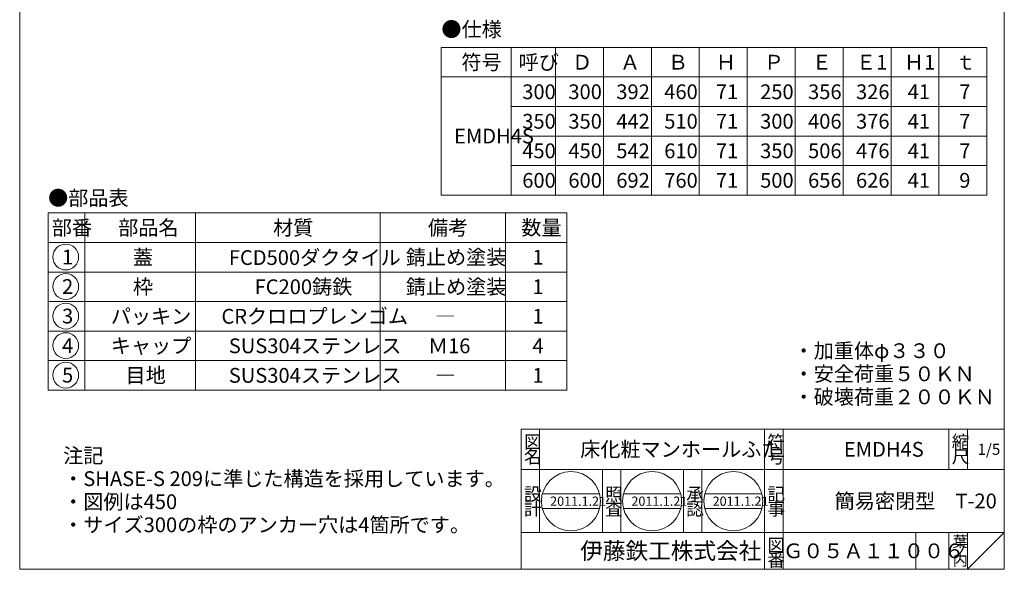
# Model space of a CAD drawing. Units: inches. Extents: x 3391 to 4726, y -808 to 1042.
# Drawn here: x 3391 to 4726, y -808 to -64 of the extents above; entities that cross this region are included whole.
import ezdxf

# ---------------------------------------------------------------- set-up
doc = ezdxf.new("R2010")
doc.units = ezdxf.units.IN
doc.header["$LTSCALE"] = 5
doc.header["$MEASUREMENT"] = 0
doc.layers.add('1', color=7, linetype='Continuous', lineweight=0)
doc.styles.add('MTSTANDARD', font='MONOTXT.shx', dxfattribs={"bigfont": 'EXTFONT.shx'})
doc.styles.add('MTSTANDARD1', font='MONOTXT.shx', dxfattribs={"bigfont": 'EXTFONT.shx'})
doc.styles.add('MTSTANDARD2', font='MONOTXT.shx', dxfattribs={"bigfont": 'EXTFONT.shx'})
doc.styles.add('MTSTANDARD3', font='MONOTXT.shx', dxfattribs={"bigfont": 'EXTFONT.shx'})
doc.styles.add('MTSTANDARD4', font='MONOTXT.shx', dxfattribs={"bigfont": 'EXTFONT.shx'})

# ---------------------------------------------------------------- blocks, each defined once
blk = doc.blocks.new('MAKR0', base_point=(3453.7, -385.1))
at = {"layer": '1', "color": 3, "linetype": 'ByBlock'}
blk.add_circle((3453.7, -385.1), 17.5, dxfattribs=at)
at = {"layer": '1', "color": 2, "linetype": 'Continuous', "insert": (3448.7, -395.1), "char_height": 20, "attachment_point": 7, "line_spacing_factor": 0.78125, "style": 'MTSTANDARD'}
blk.add_mtext('{\\fＭＳ ゴシック|b0|i0|c128|p49;\\W1.0;1}', dxfattribs=at)
blk = doc.blocks.new('MAKR1', base_point=(3453.7, -425.1))
at = {"layer": '1', "color": 3, "linetype": 'ByBlock'}
blk.add_circle((3453.7, -425.1), 17.5, dxfattribs=at)
at = {"layer": '1', "color": 2, "linetype": 'Continuous', "insert": (3448.7, -435.1), "char_height": 20, "attachment_point": 7, "line_spacing_factor": 0.78125, "style": 'MTSTANDARD'}
blk.add_mtext('{\\fＭＳ ゴシック|b0|i0|c128|p49;\\W1.0;2}', dxfattribs=at)
blk = doc.blocks.new('MAKR2', base_point=(3453.7, -465.1))
at = {"layer": '1', "color": 3, "linetype": 'ByBlock'}
blk.add_circle((3453.7, -465.1), 17.5, dxfattribs=at)
at = {"layer": '1', "color": 2, "linetype": 'Continuous', "insert": (3448.7, -475.1), "char_height": 20, "attachment_point": 7, "line_spacing_factor": 0.78125, "style": 'MTSTANDARD'}
blk.add_mtext('{\\fＭＳ ゴシック|b0|i0|c128|p49;\\W1.0;3}', dxfattribs=at)
blk = doc.blocks.new('MAKR3', base_point=(3453.7, -505.1))
at = {"layer": '1', "color": 3, "linetype": 'ByBlock'}
blk.add_circle((3453.7, -505.1), 17.5, dxfattribs=at)
at = {"layer": '1', "color": 2, "linetype": 'Continuous', "insert": (3448.7, -515.1), "char_height": 20, "attachment_point": 7, "line_spacing_factor": 0.78125, "style": 'MTSTANDARD'}
blk.add_mtext('{\\fＭＳ ゴシック|b0|i0|c128|p49;\\W1.0;4}', dxfattribs=at)
blk = doc.blocks.new('MAKR4', base_point=(3453.7, -545.1))
at = {"layer": '1', "color": 3, "linetype": 'ByBlock'}
blk.add_circle((3453.7, -545.1), 17.5, dxfattribs=at)
at = {"layer": '1', "color": 2, "linetype": 'Continuous', "insert": (3448.7, -555.1), "char_height": 20, "attachment_point": 7, "line_spacing_factor": 0.78125, "style": 'MTSTANDARD'}
blk.add_mtext('{\\fＭＳ ゴシック|b0|i0|c128|p49;\\W1.0;5}', dxfattribs=at)

msp = doc.modelspace()

# ---------------------------------------------------------------- linework, layer by layer
at = {"layer": '1', "color": 7, "linetype": 'Continuous'}
for p, q in [((3391.2488, -808.0309), (3391.2488, 1041.9691)), ((4726.2488, 1041.9691), (4726.2488, -808.0309)), ((3962.6825, -101.2095), (4702.6825, -101.2095)), ((3962.6825, -301.2095), (3962.6825, -101.2095)), ((4057.6825, -301.2095), (4057.6825, -101.2095)), ((4117.6825, -101.2095), (4117.6825, -301.2095)), ((4182.6825, -101.2095), (4182.6825, -301.2095)), ((4247.6825, -101.2095), (4247.6825, -301.2095)), ((4312.6825, -101.2095), (4312.6825, -301.2095)), ((4377.6825, -101.2095), (4377.6825, -301.2095)), ((4442.6825, -101.2095), (4442.6825, -301.2095)), ((4507.6825, -101.2095), (4507.6825, -301.2095)), ((4572.6825, -101.2095), (4572.6825, -301.2095)), ((4637.6825, -101.2095), (4637.6825, -301.2095)), ((4702.6825, -101.2095), (4702.6825, -301.2095)), ((3962.6825, -141.2095), (4702.6825, -141.2095)), ((4057.6825, -181.2095), (4702.6825, -181.2095)), ((4057.6825, -221.2095), (4702.6825, -221.2095)), ((4057.6825, -261.2095), (4702.6825, -261.2095)), ((4702.6825, -301.2095), (3962.6825, -301.2095)), ((3429.7793, -325.353), (3429.7793, -565.353)), ((3429.7793, -325.353), (4133.1126, -325.353)), ((3479.7793, -325.353), (3479.7793, -565.353)), ((3629.7793, -565.353), (3629.7793, -325.353)), ((3879.7793, -325.353), (3879.7793, -565.353)), ((4049.7793, -325.353), (4049.7793, -565.353)), ((4133.1126, -325.353), (4133.1126, -565.353)), ((3429.7793, -365.353), (4133.1126, -365.353)), ((3429.7793, -405.353), (4133.1126, -405.353)), ((3429.7793, -445.353), (4133.1126, -445.353)), ((3429.7793, -485.353), (4133.1126, -485.353)), ((3429.7793, -525.353), (4133.1126, -525.353)), ((3429.7793, -565.353), (4133.1126, -565.353)), ((4071.2492, -618.031), (4726.2488, -618.031)), ((4071.2492, -618.031), (4071.2492, -808.0309)), ((4071.2492, -618.031), (4071.2492, -808.0309)), ((4071.2492, -618.031), (4071.2492, -808.0309)), ((4096.2492, -618.031), (4096.2492, -758.031)), ((4096.2492, -618.031), (4096.2492, -758.031)), ((4401.2491, -808.0309), (4401.2491, -618.031)), ((4426.2491, -618.031), (4426.2491, -808.0309)), ((4651.2489, -618.031), (4651.2489, -673.031)), ((4676.2488, -618.031), (4676.2488, -673.031)), ((4726.2488, -808.0309), (4726.2488, -618.031)), ((4726.2488, -673.031), (4071.2492, -673.031)), ((4181.2492, -758.031), (4181.2492, -673.031)), ((4206.2491, -673.031), (4206.2491, -758.031)), ((4291.2491, -758.031), (4291.2491, -673.031)), ((4316.2491, -673.031), (4316.2491, -758.031)), ((4099.8558, -705.7857), (4177.3154, -705.7857)), ((4210.0426, -705.7857), (4287.5023, -705.7857)), ((4320.2295, -705.7857), (4397.6891, -705.7857)), ((4099.8558, -725.7857), (4177.3154, -725.7857)), ((4210.0426, -725.7857), (4287.5023, -725.7857)), ((4320.2295, -725.7857), (4397.6891, -725.7857)), ((4071.2492, -758.031), (4726.2488, -758.031)), ((4606.2489, -758.031), (4606.2489, -808.0309)), ((4651.2489, -758.031), (4651.2489, -808.0309)), ((4676.2488, -758.031), (4676.2488, -808.0309)), ((4676.2488, -808.0309), (4726.2488, -758.031)), ((3391.2488, -808.0309), (4726.2488, -808.0309)), ((3496.2498, -808.0309), (4726.2488, -808.0309))]:
    msp.add_line(p, q, dxfattribs=at)
for centre in [(4138.5856, -715.7857), (4248.7724, -715.7857), (4358.9593, -715.7857)]:
    msp.add_circle(centre, 40, dxfattribs=at)

# ---------------------------------------------------------------- block references
at = {"layer": '1', "color": 3, "linetype": 'ByBlock'}
for name, p in [('MAKR0', (3453.6761, -385.0576)), ('MAKR1', (3453.6761, -425.0576)), ('MAKR2', (3453.6761, -465.0576)), ('MAKR3', (3453.6761, -505.0576)), ('MAKR4', (3453.6761, -545.0576))]:
    msp.add_blockref(name, p, dxfattribs=at)

# ---------------------------------------------------------------- texts
at = {"layer": '1', "color": 7, "linetype": 'Continuous', "attachment_point": 7}
for s, insert, char_height, line_spacing_factor, style in [('{\\fＭＳ 明朝|b0|i0|c128|p17;\\W1.0;●仕様}', (3963.0286, -86.6046), 20, 0.8125, 'MTSTANDARD'), ('{\\fＭＳ 明朝|b0|i0|c128|p17;\\W1.0;符号}', (3990.1825, -131.2095), 20, 1.875, 'MTSTANDARD'), ('{\\fＭＳ 明朝|b0|i0|c128|p17;\\W1.0;呼び}', (4067.6825, -131.2095), 20, 1.875, 'MTSTANDARD'), ('{\\fＭＳ 明朝|b0|i0|c128|p17;\\W1.0;Ｄ}', (4140.1825, -131.2095), 20, 0.9375, 'MTSTANDARD'), ('{\\fＭＳ 明朝|b0|i0|c128|p17;\\W1.0;Ａ}', (4205.1825, -131.2095), 20, 0.9375, 'MTSTANDARD'), ('{\\fＭＳ 明朝|b0|i0|c128|p17;\\W1.0;Ｂ}', (4270.1825, -131.2095), 20, 0.9375, 'MTSTANDARD'), ('{\\fＭＳ 明朝|b0|i0|c128|p17;\\W1.0;Ｈ}', (4335.1825, -131.2095), 20, 0.9375, 'MTSTANDARD'), ('{\\fＭＳ 明朝|b0|i0|c128|p17;\\W1.0;Ｐ}', (4400.1825, -131.2095), 20, 0.9375, 'MTSTANDARD'), ('{\\fＭＳ 明朝|b0|i0|c128|p17;\\W1.0;Ｅ}', (4465.1825, -131.2095), 20, 0.9375, 'MTSTANDARD'), ('{\\fＭＳ 明朝|b0|i0|c128|p17;\\W1.0;Ｅ1}', (4525.1825, -131.2095), 20, 0.9375, 'MTSTANDARD'), ('{\\fＭＳ 明朝|b0|i0|c128|p17;\\W1.0;Ｈ1}', (4590.1825, -131.2095), 20, 0.9375, 'MTSTANDARD'), ('{\\fＭＳ 明朝|b0|i0|c128|p17;\\W1.0;ｔ}', (4660.1825, -131.2095), 20, 0.9375, 'MTSTANDARD'), ('{\\fＭＳ 明朝|b0|i0|c128|p17;\\W1.0;300}', (4072.6825, -171.2095), 20, 0.9375, 'MTSTANDARD'), ('{\\fＭＳ 明朝|b0|i0|c128|p17;\\W1.0;300}', (4135.1825, -171.2095), 20, 0.9375, 'MTSTANDARD'), ('{\\fＭＳ 明朝|b0|i0|c128|p17;\\W1.0;392}', (4200.1825, -171.2095), 20, 0.9375, 'MTSTANDARD'), ('{\\fＭＳ 明朝|b0|i0|c128|p17;\\W1.0;460}', (4265.1825, -171.2095), 20, 0.9375, 'MTSTANDARD'), ('{\\fＭＳ 明朝|b0|i0|c128|p17;\\W1.0;71}', (4335.1825, -171.2095), 20, 0.9375, 'MTSTANDARD'), ('{\\fＭＳ 明朝|b0|i0|c128|p17;\\W1.0;250}', (4395.1825, -171.2095), 20, 0.9375, 'MTSTANDARD'), ('{\\fＭＳ 明朝|b0|i0|c128|p17;\\W1.0;356}', (4460.1825, -171.2095), 20, 0.9375, 'MTSTANDARD'), ('{\\fＭＳ 明朝|b0|i0|c128|p17;\\W1.0;326}', (4525.1825, -171.2095), 20, 0.9375, 'MTSTANDARD'), ('{\\fＭＳ 明朝|b0|i0|c128|p17;\\W1.0;41}', (4595.1825, -171.2095), 20, 0.9375, 'MTSTANDARD'), ('{\\fＭＳ 明朝|b0|i0|c128|p17;\\W1.0;7}', (4665.1825, -171.2095), 20, 0.9375, 'MTSTANDARD'), ('{\\fＭＳ 明朝|b0|i0|c128|p17;\\W1.0;350}', (4072.6825, -211.2095), 20, 0.9375, 'MTSTANDARD'), ('{\\fＭＳ 明朝|b0|i0|c128|p17;\\W1.0;350}', (4135.1825, -211.2095), 20, 0.9375, 'MTSTANDARD'), ('{\\fＭＳ 明朝|b0|i0|c128|p17;\\W1.0;442}', (4200.1825, -211.2095), 20, 0.9375, 'MTSTANDARD'), ('{\\fＭＳ 明朝|b0|i0|c128|p17;\\W1.0;510}', (4265.1825, -211.2095), 20, 0.9375, 'MTSTANDARD'), ('{\\fＭＳ 明朝|b0|i0|c128|p17;\\W1.0;71}', (4335.1825, -211.2095), 20, 0.9375, 'MTSTANDARD'), ('{\\fＭＳ 明朝|b0|i0|c128|p17;\\W1.0;300}', (4395.1825, -211.2095), 20, 0.9375, 'MTSTANDARD'), ('{\\fＭＳ 明朝|b0|i0|c128|p17;\\W1.0;406}', (4460.1825, -211.2095), 20, 0.9375, 'MTSTANDARD'), ('{\\fＭＳ 明朝|b0|i0|c128|p17;\\W1.0;376}', (4525.1825, -211.2095), 20, 0.9375, 'MTSTANDARD'), ('{\\fＭＳ 明朝|b0|i0|c128|p17;\\W1.0;41}', (4595.1825, -211.2095), 20, 0.9375, 'MTSTANDARD'), ('{\\fＭＳ 明朝|b0|i0|c128|p17;\\W1.0;7}', (4665.1825, -211.2095), 20, 0.9375, 'MTSTANDARD'), ('{\\fＭＳ 明朝|b0|i0|c128|p17;\\W1.0;EMDH4S}', (3980.1825, -231.2095), 20, 0.9375, 'MTSTANDARD'), ('{\\fＭＳ 明朝|b0|i0|c128|p17;\\W1.0;450}', (4072.6825, -251.2095), 20, 0.9375, 'MTSTANDARD'), ('{\\fＭＳ 明朝|b0|i0|c128|p17;\\W1.0;450}', (4135.1825, -251.2095), 20, 0.9375, 'MTSTANDARD'), ('{\\fＭＳ 明朝|b0|i0|c128|p17;\\W1.0;542}', (4200.1825, -251.2095), 20, 0.9375, 'MTSTANDARD'), ('{\\fＭＳ 明朝|b0|i0|c128|p17;\\W1.0;610}', (4265.1825, -251.2095), 20, 0.9375, 'MTSTANDARD'), ('{\\fＭＳ 明朝|b0|i0|c128|p17;\\W1.0;71}', (4335.1825, -251.2095), 20, 0.9375, 'MTSTANDARD'), ('{\\fＭＳ 明朝|b0|i0|c128|p17;\\W1.0;350}', (4395.1825, -251.2095), 20, 0.9375, 'MTSTANDARD'), ('{\\fＭＳ 明朝|b0|i0|c128|p17;\\W1.0;506}', (4460.1825, -251.2095), 20, 0.9375, 'MTSTANDARD'), ('{\\fＭＳ 明朝|b0|i0|c128|p17;\\W1.0;476}', (4525.1825, -251.2095), 20, 0.9375, 'MTSTANDARD'), ('{\\fＭＳ 明朝|b0|i0|c128|p17;\\W1.0;41}', (4595.1825, -251.2095), 20, 0.9375, 'MTSTANDARD'), ('{\\fＭＳ 明朝|b0|i0|c128|p17;\\W1.0;7}', (4665.1825, -251.2095), 20, 0.9375, 'MTSTANDARD'), ('{\\fＭＳ 明朝|b0|i0|c128|p17;\\W1.0;600}', (4072.6825, -291.2095), 20, 0.9375, 'MTSTANDARD'), ('{\\fＭＳ 明朝|b0|i0|c128|p17;\\W1.0;600}', (4135.1825, -291.2095), 20, 0.9375, 'MTSTANDARD'), ('{\\fＭＳ 明朝|b0|i0|c128|p17;\\W1.0;692}', (4200.1825, -291.2095), 20, 0.9375, 'MTSTANDARD'), ('{\\fＭＳ 明朝|b0|i0|c128|p17;\\W1.0;760}', (4265.1825, -291.2095), 20, 0.9375, 'MTSTANDARD'), ('{\\fＭＳ 明朝|b0|i0|c128|p17;\\W1.0;71}', (4335.1825, -291.2095), 20, 0.9375, 'MTSTANDARD'), ('{\\fＭＳ 明朝|b0|i0|c128|p17;\\W1.0;500}', (4395.1825, -291.2095), 20, 0.9375, 'MTSTANDARD'), ('{\\fＭＳ 明朝|b0|i0|c128|p17;\\W1.0;656}', (4460.1825, -291.2095), 20, 0.9375, 'MTSTANDARD'), ('{\\fＭＳ 明朝|b0|i0|c128|p17;\\W1.0;626}', (4525.1825, -291.2095), 20, 0.9375, 'MTSTANDARD'), ('{\\fＭＳ 明朝|b0|i0|c128|p17;\\W1.0;41}', (4595.1825, -291.2095), 20, 0.9375, 'MTSTANDARD'), ('{\\fＭＳ 明朝|b0|i0|c128|p17;\\W1.0;9}', (4665.1825, -291.2095), 20, 0.9375, 'MTSTANDARD'), ('{\\fＭＳ 明朝|b0|i0|c128|p17;\\W1.0;●部品表}', (3429.7793, -315.1186), 20, 1.203125, 'MTSTANDARD'), ('{\\fＭＳ 明朝|b0|i0|c128|p17;\\W1.0;部番}', (3434.7793, -355.353), 20, 0.9375, 'MTSTANDARD'), ('{\\fＭＳ 明朝|b0|i0|c128|p17;\\W1.0;部品名}', (3524.7793, -355.353), 20, 0.9375, 'MTSTANDARD'), ('{\\fＭＳ 明朝|b0|i0|c128|p17;\\W1.0;材質}', (3734.7793, -355.353), 20, 0.625, 'MTSTANDARD'), ('{\\fＭＳ 明朝|b0|i0|c128|p17;\\W1.0;備考}', (3944.7793, -355.353), 20, 0.9375, 'MTSTANDARD'), ('{\\fＭＳ 明朝|b0|i0|c128|p17;\\W1.0;数量}', (4071.446, -355.353), 20, 0.9375, 'MTSTANDARD'), ('{\\fＭＳ 明朝|b0|i0|c128|p17;\\W1.0;蓋}', (3544.7793, -395.353), 20, 1.875, 'MTSTANDARD'), ('{\\fＭＳ 明朝|b0|i0|c128|p17;\\W1.0;FCD500ダクタイル}', (3674.7793, -395.8211), 20, 1.875, 'MTSTANDARD'), ('{\\fＭＳ 明朝|b0|i0|c128|p17;\\W1.0;錆止め塗装}', (3914.7793, -395.353), 20, 1.875, 'MTSTANDARD'), ('{\\fＭＳ 明朝|b0|i0|c128|p17;\\W1.0;1}', (4086.446, -395.353), 20, 0.9375, 'MTSTANDARD'), ('{\\fＭＳ 明朝|b0|i0|c128|p17;\\W1.0;枠}', (3544.7793, -435.353), 20, 1.875, 'MTSTANDARD'), ('{\\fＭＳ 明朝|b0|i0|c128|p17;\\W1.0;FC200鋳鉄}', (3709.7793, -435.353), 20, 1.875, 'MTSTANDARD'), ('{\\fＭＳ 明朝|b0|i0|c128|p17;\\W1.0;錆止め塗装}', (3914.7793, -435.353), 20, 1.875, 'MTSTANDARD'), ('{\\fＭＳ 明朝|b0|i0|c128|p17;\\W1.0;1}', (4086.446, -435.353), 20, 0.9375, 'MTSTANDARD'), ('{\\fＭＳ 明朝|b0|i0|c128|p17;\\W1.0;パッキン}', (3514.7793, -475.353), 20, 1.875, 'MTSTANDARD'), ('{\\fＭＳ 明朝|b0|i0|c128|p17;\\W1.0;CRクロロプレンゴム}', (3664.7793, -475.353), 20, 1.875, 'MTSTANDARD'), ('{\\fＭＳ 明朝|b0|i0|c128|p17;\\W1.0;―}', (3954.7793, -475.353), 20, 1.875, 'MTSTANDARD'), ('{\\fＭＳ 明朝|b0|i0|c128|p17;\\W1.0;1}', (4086.446, -475.353), 20, 0.9375, 'MTSTANDARD'), ('{\\fＭＳ 明朝|b0|i0|c128|p17;\\W1.0;キャップ}', (3514.7793, -515.353), 20, 1.875, 'MTSTANDARD'), ('{\\fＭＳ 明朝|b0|i0|c128|p17;\\W1.0;SUS304ステンレス}', (3674.7793, -515.353), 20, 1.875, 'MTSTANDARD'), ('{\\fＭＳ 明朝|b0|i0|c128|p17;\\W1.0;Ｍ16}', (3944.7793, -515.353), 20, 1.875, 'MTSTANDARD'), ('{\\fＭＳ 明朝|b0|i0|c128|p17;\\W1.0;4}', (4086.446, -515.353), 20, 0.9375, 'MTSTANDARD'), ('{\\fＭＳ 明朝|b0|i0|c128|p17;\\W1.0;・加重体φ３３０\\P・安全荷重５０ＫＮ\\P・破壊荷重２００ＫＮ}', (4440.5094, -584.5103), 20, 0.9375, 'MTSTANDARD'), ('{\\fＭＳ 明朝|b0|i0|c128|p17;\\W1.0;目地}', (3534.7793, -555.353), 20, 1.875, 'MTSTANDARD'), ('{\\fＭＳ 明朝|b0|i0|c128|p17;\\W1.0;SUS304ステンレス}', (3674.7793, -555.353), 20, 1.875, 'MTSTANDARD'), ('{\\fＭＳ 明朝|b0|i0|c128|p17;\\W1.0;―}', (3954.7793, -555.353), 20, 1.875, 'MTSTANDARD'), ('{\\fＭＳ 明朝|b0|i0|c128|p17;\\W1.0;1}', (4086.446, -555.353), 20, 0.9375, 'MTSTANDARD'), ('{\\fＭＳ 明朝|b0|i0|c128|p17;\\W1.0;図}', (4074.9992, -644.281), 17.5, 0.839286, 'MTSTANDARD1'), ('{\\fＭＳ 明朝|b0|i0|c128|p17;\\W1.0;符}', (4404.9991, -644.281), 17.5, 0.839286, 'MTSTANDARD1'), ('{\\fＭＳ 明朝|b0|i0|c128|p17;\\W1.0;縮}', (4654.9988, -644.281), 17.5, 0.839286, 'MTSTANDARD1'), ('{\\fＭＳ 明朝|b0|i0|c128|p17;\\W1.0;床化粧マンホールふた}', (4151.2492, -655.531), 20, 1.171875, 'MTSTANDARD'), ('{\\fＭＳ 明朝|b0|i0|c128|p17;\\W1.0;EMDH4S}', (4508.749, -655.531), 20, 1.171875, 'MTSTANDARD'), ('{\\fＭＳ 明朝|b0|i0|c128|p17;\\W1.0;1/5}', (4689.9988, -653.031), 15, 1.354166, 'MTSTANDARD3'), ('{\\fＭＳ 明朝|b0|i0|c128|p17;\\W1.0;注記\\P・SHASE-S 209に準じた構造を採用しています。\\P・図例は450\\P・サイズ300の枠のアンカー穴は4箇所です。}', (3450.1777, -757.7972), 20, 0.9375, 'MTSTANDARD'), ('{\\fＭＳ 明朝|b0|i0|c128|p17;\\W1.0;名}', (4074.9992, -664.281), 17.5, 0.839286, 'MTSTANDARD1'), ('{\\fＭＳ 明朝|b0|i0|c128|p17;\\W1.0;号}', (4404.9991, -664.281), 17.5, 0.839286, 'MTSTANDARD1'), ('{\\fＭＳ 明朝|b0|i0|c128|p17;\\W1.0;尺}', (4654.9988, -664.281), 17.5, 0.839286, 'MTSTANDARD1'), ('{\\fＭＳ 明朝|b0|i0|c128|p17;\\W1.0;設}', (4074.9992, -714.9833), 17.5, 0.839286, 'MTSTANDARD1'), ('{\\fＭＳ 明朝|b0|i0|c128|p17;\\W1.0;照}', (4184.9991, -714.9833), 17.5, 0.839286, 'MTSTANDARD1'), ('{\\fＭＳ 明朝|b0|i0|c128|p17;\\W1.0;承}', (4294.9991, -714.9833), 17.5, 0.839286, 'MTSTANDARD1'), ('{\\fＭＳ 明朝|b0|i0|c128|p17;\\W1.0;記}', (4404.9991, -714.9833), 17.5, 0.839286, 'MTSTANDARD1'), ('{\\fＭＳ 明朝|b0|i0|c128|p17;\\W1.0;簡易密閉型\u3000T-20}', (4496.2489, -725.531), 20, 3.28125, 'MTSTANDARD'), ('{\\fＭＳ 明朝|b0|i0|c128|p17;\\W1.0;計}', (4074.9992, -734.9832), 17.5, 0.839286, 'MTSTANDARD1'), ('{\\fＭＳ 明朝|b0|i0|c128|p17;\\W1.0;2011.1.21}', (4110.4606, -722.0357), 12.5, 0.875, 'MTSTANDARD4'), ('{\\fＭＳ 明朝|b0|i0|c128|p17;\\W1.0;査}', (4184.9991, -734.9832), 17.5, 0.839286, 'MTSTANDARD1'), ('{\\fＭＳ 明朝|b0|i0|c128|p17;\\W1.0;2011.1.21}', (4220.6474, -722.0357), 12.5, 0.875, 'MTSTANDARD4'), ('{\\fＭＳ 明朝|b0|i0|c128|p17;\\W1.0;認}', (4294.9991, -734.9832), 17.5, 0.839286, 'MTSTANDARD1'), ('{\\fＭＳ 明朝|b0|i0|c128|p17;\\W1.0;2011.1.21}', (4330.8343, -722.0357), 12.5, 0.875, 'MTSTANDARD4'), ('{\\fＭＳ 明朝|b0|i0|c128|p17;\\W1.0;事}', (4404.9991, -734.9832), 17.5, 0.839286, 'MTSTANDARD1'), ('{\\fＭＳ 明朝|b0|i0|c128|p17;\\W1.0;葉}', (4656.2488, -778.031), 15, 0.833333, 'MTSTANDARD3'), ('{\\fＭＳ ゴシック|b0|i0|c128|p49;\\W1.0;伊藤鉄工株式会社}', (4151.2492, -794.281), 22.5, 0.791667, 'MTSTANDARD2'), ('{\\fＭＳ 明朝|b0|i0|c128|p17;\\W1.0;図}', (4404.9991, -784.281), 17.5, 0.839286, 'MTSTANDARD1'), ('{\\fＭＳ 明朝|b0|i0|c128|p17;\\W1.0;Ｇ０５Ａ１１００６}', (4426.249, -793.031), 20, 1.093749, 'MTSTANDARD'), ('{\\fＭＳ 明朝|b0|i0|c128|p17;\\W1.0;番}', (4404.9991, -804.2809), 17.5, 0.839286, 'MTSTANDARD1'), ('{\\fＭＳ 明朝|b0|i0|c128|p17;\\W1.0;内}', (4656.2488, -803.0309), 15, 0.833333, 'MTSTANDARD3'), ('{\\fＭＳ 明朝|b0|i0|c128|p17;\\W1.0;ノ}', (4656.2488, -790.531), 15, 0.833333, 'MTSTANDARD3')]:
    msp.add_mtext(s, dxfattribs=dict(at, insert=insert, char_height=char_height, line_spacing_factor=line_spacing_factor, style=style))

doc.saveas('drawing.dxf')
